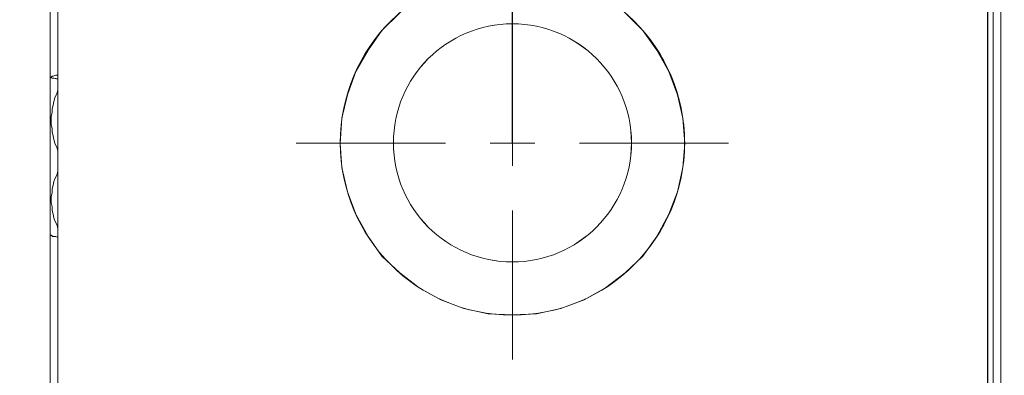
# Model space of a CAD drawing. Units: millimetres. Extents: x -67713 to 12318, y -7560 to 40105.
# Drawn here: x 12121 to 12136, y -7427 to -7422 of the extents above; entities that cross this region are included whole.
import ezdxf

# ---------------------------------------------------------------- set-up
doc = ezdxf.new("R2010")
doc.units = ezdxf.units.MM
doc.header["$LTSCALE"] = 10
doc.header["$PDMODE"] = 34
doc.layers.add('6文字层', color=3, linetype='Continuous')
doc.styles.add('TH-GBD2M', font='calibri.ttf', dxfattribs={"width": 0.8, "height": 2.5})
doc.dimstyles.new('TH-GBD2M', dxfattribs={"dimtxt": 2.5, "dimasz": 4, "dimexe": 2, "dimexo": 0, "dimgap": 1.5, "dimtad": 1, "dimdec": 4, "dimlfac": 0.1, "dimzin": 9, "dimdsep": 46, "dimtxsty": 'TH-GBD2M', "dimcen": 0, "dimclrt": 3, "dimadec": 0, "dimazin": 3, "dimtfac": 1, "dimtdec": 4, "dimtofl": 0, "dimtmove": 0, "dimatfit": 3, "dimfxl": 1, "dimtolj": 1, "dimtzin": 0, "dimarcsym": 0})

# ---------------------------------------------------------------- blocks, each defined once
blk = doc.blocks.new('*D2122')
at = {"layer": '6文字层', "color": 0, "lineweight": -2, "transparency": 16777216}
for p, q in [((12128.271, -7423.64), (12128.271, -7396.959)), ((12147.613, -7404.572), (12147.613, -7396.959)), ((12143.613, -7398.959), (12132.271, -7398.959))]:
    blk.add_line(p, q, dxfattribs=at)
at = {"layer": '6文字层', "color": 0, "transparency": 16777216}
for points in [[(12132.271, -7398.293), (12132.271, -7399.626), (12128.271, -7398.959)], [(12143.613, -7398.293), (12143.613, -7399.626), (12147.613, -7398.959)]]:
    blk.add_solid(points, dxfattribs=at)
at = {"layer": 'Defpoints', "color": 0, "transparency": 16777216}
for p in [(12128.271, -7398.959), (12147.613, -7404.572), (12128.271, -7423.64)]:
    blk.add_point(p, dxfattribs=at)
at = {"layer": '6文字层', "color": 3, "transparency": 16777216, "insert": (12137.942, -7396.178), "char_height": 2.5, "attachment_point": 5, "style": 'TH-GBD2M'}
blk.add_mtext('\\A1;48.5', dxfattribs=at)

msp = doc.modelspace()

# ---------------------------------------------------------------- linework, layer by layer
at = {"color": 7, "lineweight": 0}
for points in [[(12135.44494, -7427.72621), (12135.44494, -7411.47889)], [(12135.64178, -7411.67573), (12135.64178, -7435.20987)], [(12135.44423, -7411.88678), (12135.44423, -7427.72635)], [(12135.5292, -7415.47383), (12135.5292, -7431.41177)], [(12121.40557, -7428.82358), (12121.40557, -7425.06778), (12121.40557, -7424.92701), (12121.40557, -7424.06888), (12121.40557, -7423.75945), (12121.40557, -7422.84514), (12121.40557, -7422.67577), (12121.40557, -7422.62011), (12121.37725, -7422.62011), (12121.33515, -7422.63404), (12121.32131, -7422.63404), (12121.30725, -7422.64815), (12121.29299, -7422.66222), (12121.29299, -7417.86541)], [(12121.29341, -7417.86527), (12121.29341, -7429.02042)], [(12128.27061, -7422.63395), (12128.27061, -7420.38322)], [(12121.406, -7429.02042), (12121.406, -7420.59432)], [(12126.56808, -7421.67744), (12126.30067, -7421.94476), (12126.09008, -7422.24021), (12125.90693, -7422.56375), (12125.78056, -7422.91543), (12125.69625, -7423.26715), (12125.66784, -7423.64687), (12125.69625, -7424.01266), (12125.78056, -7424.3783), (12125.90693, -7424.71591), (12126.09008, -7425.05352), (12126.30067, -7425.34902), (12126.56808, -7425.60223), (12126.86353, -7425.82725), (12127.18722, -7426.01013), (12127.53875, -7426.13682), (12127.90468, -7426.22123), (12128.27019, -7426.23515), (12128.63598, -7426.22123), (12129.00191, -7426.13682), (12129.35349, -7426.01013), (12129.67685, -7425.82725), (12129.97221, -7425.60223), (12130.23962, -7425.34902), (12130.45072, -7425.05352), (12130.63345, -7424.71591), (12130.76029, -7424.3783), (12130.84455, -7424.01266), (12130.87245, -7423.64687), (12130.84455, -7423.26715), (12130.76029, -7422.91543), (12130.63345, -7422.56375), (12130.45072, -7422.24021), (12130.23962, -7421.94476), (12129.97221, -7421.67744)], [(12121.30748, -7422.64801), (12121.3216, -7422.63395), (12121.33566, -7422.63395), (12121.37782, -7422.61997), (12121.406, -7422.61997)], [(12121.29341, -7422.66208), (12121.30748, -7422.64801)], [(12121.406, -7422.67619), (12121.34964, -7422.66208), (12121.33566, -7422.66208), (12121.3216, -7422.66208), (12121.30748, -7422.64801)], [(12121.406, -7423.75931), (12121.39188, -7423.70309), (12121.3637, -7423.64677), (12121.34964, -7423.5905), (12121.33566, -7423.53428), (12121.3216, -7423.47797), (12121.3216, -7423.4217), (12121.30748, -7423.36548), (12121.30748, -7423.3373), (12121.30748, -7423.30916), (12121.30748, -7423.26701), (12121.30748, -7423.23883), (12121.3216, -7423.18261), (12121.3216, -7423.12639), (12121.33566, -7423.07002), (12121.34964, -7423.0138), (12121.3637, -7422.95758), (12121.39188, -7422.90122), (12121.406, -7422.845)], [(12128.27061, -7423.98438), (12128.27061, -7423.30916)], [(12127.25779, -7423.64677), (12125.00711, -7423.64677)], [(12128.60822, -7423.64677), (12127.933, -7423.64677)], [(12131.53426, -7423.64677), (12129.28344, -7423.64677)], [(12121.406, -7424.92687), (12121.39188, -7424.87065), (12121.3637, -7424.81443), (12121.34964, -7424.77213), (12121.33566, -7424.71591), (12121.3216, -7424.6596), (12121.3216, -7424.60333), (12121.30748, -7424.54711), (12121.30748, -7424.51893), (12121.30748, -7424.49079), (12121.30748, -7424.46271), (12121.30748, -7424.44864), (12121.3216, -7424.39228), (12121.3216, -7424.33606), (12121.33566, -7424.27983), (12121.34964, -7424.22347), (12121.3637, -7424.18132), (12121.39188, -7424.1251), (12121.406, -7424.06878)], [(12128.27061, -7426.91037), (12128.27061, -7424.6596)], [(12121.29341, -7425.02534), (12121.30748, -7425.03945)], [(12121.30748, -7425.03945), (12121.30748, -7425.02534)], [(12121.30748, -7425.03945), (12121.3216, -7425.03945), (12121.3216, -7425.05352), (12121.33566, -7425.05352), (12121.37782, -7425.05352), (12121.406, -7425.0675)]]:
    msp.add_lwpolyline(points, dxfattribs=at)
for points in [[(12135.7538, -7435.30848), (12135.64164, -7435.20996), (12135.64164, -7434.92857), (12135.64164, -7431.41186), (12135.64164, -7415.47397), (12135.64164, -7411.95726), (12135.64164, -7411.67531), (12135.7493, -7411.57271), (12135.85232, -7411.67531), (12135.85232, -7435.20996)], [(12121.33515, -7415.86794), (12121.33515, -7417.86541), (12121.29299, -7417.86541), (12121.29299, -7422.66222), (12121.29299, -7425.02548), (12121.29299, -7429.02042), (12121.40557, -7429.02042), (12133.24992, -7429.02042), (12133.24992, -7431.69325), (12121.29299, -7431.69325), (12121.29299, -7431.81939), (12121.29299, -7433.40934), (12121.29299, -7435.01298), (12119.09854, -7435.01298), (12119.09854, -7411.88678), (12121.29299, -7411.88678), (12121.29299, -7413.4765), (12121.29299, -7415.06603), (12121.29299, -7415.19216), (12121.7105, -7415.19216), (12121.56045, -7415.30517), (12121.43348, -7415.47397), (12121.36347, -7415.65684)], [(12135.64164, -7431.41186), (12135.64164, -7434.92857), (12135.44423, -7435.01298), (12135.44423, -7427.72635), (12135.44423, -7411.88678), (12135.64164, -7411.95726), (12135.64164, -7415.47397), (12135.52892, -7415.47397), (12135.52892, -7431.41186)], [(12135.52892, -7415.47397), (12135.52892, -7431.41186), (12135.64164, -7431.41186), (12135.64164, -7415.47397)], [(12121.30725, -7422.64815), (12121.32131, -7422.63404), (12121.33515, -7422.63404), (12121.37725, -7422.62011), (12121.40557, -7422.62011), (12121.40557, -7422.67577), (12121.34921, -7422.66222), (12121.33515, -7422.66222), (12121.32131, -7422.66222)], [(12121.30725, -7425.03903), (12121.29299, -7425.02548), (12121.29299, -7422.66222), (12121.30725, -7422.64815), (12121.32131, -7422.66222), (12121.33515, -7422.66222), (12121.34921, -7422.66222), (12121.40557, -7422.67577), (12121.40557, -7422.84514), (12121.39151, -7422.90136), (12121.36347, -7422.95772), (12121.34921, -7423.01394), (12121.33515, -7423.07016), (12121.32131, -7423.12596), (12121.32131, -7423.18219), (12121.30725, -7423.23897), (12121.30725, -7423.26715), (12121.30725, -7423.30926), (12121.30725, -7423.33744), (12121.30725, -7423.36548), (12121.32131, -7423.42184), (12121.32131, -7423.47769), (12121.33515, -7423.53391), (12121.34921, -7423.59065), (12121.36347, -7423.64687), (12121.39151, -7423.70309), (12121.40557, -7423.75945), (12121.40557, -7424.06888), (12121.39151, -7424.1251), (12121.36347, -7424.18094), (12121.34921, -7424.22361), (12121.33515, -7424.27998), (12121.32131, -7424.33563), (12121.32131, -7424.39256), (12121.30725, -7424.44878), (12121.30725, -7424.46271), (12121.30725, -7424.49089), (12121.30725, -7424.51907), (12121.30725, -7424.54711), (12121.32131, -7424.60347), (12121.32131, -7424.65969), (12121.33515, -7424.71591), (12121.34921, -7424.77228), (12121.36347, -7424.81457), (12121.39151, -7424.87079), (12121.40557, -7424.91759), (12121.40557, -7425.06778), (12121.37725, -7425.05352), (12121.33515, -7425.05352), (12121.32131, -7425.05352), (12121.32131, -7425.03903)], [(12121.39151, -7423.70309), (12121.36347, -7423.64687), (12121.34921, -7423.59065), (12121.33515, -7423.53391), (12121.32131, -7423.47769), (12121.32131, -7423.42184), (12121.30725, -7423.36548), (12121.30725, -7423.33744), (12121.30725, -7423.30926), (12121.30725, -7423.26715), (12121.30725, -7423.23897), (12121.32131, -7423.18219), (12121.32131, -7423.12596), (12121.33515, -7423.07016), (12121.34921, -7423.01394), (12121.36347, -7422.95772), (12121.39151, -7422.90136), (12121.40557, -7422.84514), (12121.40557, -7423.75945)], [(12121.33515, -7424.71591), (12121.32131, -7424.65969), (12121.32131, -7424.60347), (12121.30725, -7424.54711), (12121.30725, -7424.51907), (12121.30725, -7424.49089), (12121.30725, -7424.46271), (12121.30725, -7424.44878), (12121.32131, -7424.39256), (12121.32131, -7424.33563), (12121.33515, -7424.27998), (12121.34921, -7424.22361), (12121.36347, -7424.18094), (12121.39151, -7424.1251), (12121.40557, -7424.06888), (12121.40557, -7424.91759), (12121.39151, -7424.87079), (12121.36347, -7424.81457), (12121.34921, -7424.77228)], [(12121.40557, -7425.06778), (12121.40557, -7428.82358), (12121.40557, -7429.02042), (12121.29299, -7429.02042), (12121.29299, -7425.02548), (12121.30725, -7425.03903), (12121.32131, -7425.03903), (12121.32131, -7425.05352), (12121.33515, -7425.05352), (12121.37725, -7425.05352)]]:
    msp.add_lwpolyline(points, close=True, dxfattribs=at)
for centre, radius in [((12128.27014, -7423.63983), 2.59881), ((12128.27066, -7423.63976), 2.59892), ((12128.27019, -7423.63983), 1.79704), ((12128.27019, -7423.63983), 1.79704), ((12128.27068, -7423.63976), 1.79704)]:
    msp.add_circle(centre, radius, dxfattribs=at)

# ---------------------------------------------------------------- dimensions: what is measured, and where the dimension line sits
at = {"layer": '6文字层'}
dim = msp.add_linear_dim(base=(12128.27068, -7398.95919), p1=(12147.61277, -7404.57193), p2=(12128.27068, -7423.63976), text='48.5', dimstyle='TH-GBD2M', dxfattribs=at)
dim.commit()
dim.dimension.update_dxf_attribs({"geometry": '*D2122', "text_midpoint": (12137.94173, -7396.17842)})

doc.saveas('drawing.dxf')
